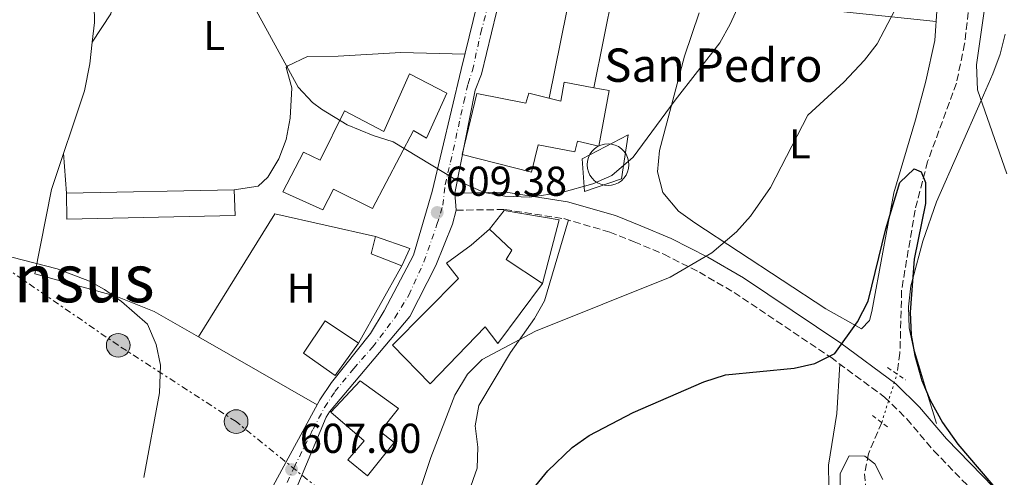
# Model space of a CAD drawing. Units: metres. Extents: x 620890 to 624342, y 4741060 to 4743434.
# Drawn here: x 623231 to 623467, y 4741643 to 4741753 of the extents above; entities that cross this region are included whole.
import ezdxf
from ezdxf.enums import TextEntityAlignment as Align

# ---------------------------------------------------------------- set-up
doc = ezdxf.new("R2010")
doc.units = ezdxf.units.M
doc.header["$MEASUREMENT"] = 0
for name, pattern in [('DGN Style 2', [1.7399219301090239, 1.043953158065414, -0.6959687720436097]), ('DGN Style 3', [2.435890702152634, 1.739921930109024, -0.6959687720436097]), ('DGN Style 4', [2.7856150101045474, 1.391937544087219, -0.6959687720436097, 0.001739921930109024, -0.6959687720436097]), ('DGN Style 5', [1.217945351076317, 0.5219765790327072, -0.6959687720436097]), ('DGN Style 7', [3.4798438602180486, 1.565929737098122, -0.6959687720436097, 0.5219765790327072, -0.6959687720436097])]:
    doc.linetypes.add(name, pattern=pattern)
for name, color, linetype, lineweight in [('Barranco lineal', 142, 'DGN Style 3', 13), ('Barranco lineal no visto', 142, 'DGN Style 5', 0), ('Camino', 7, 'DGN Style 3', 0), ('Cementerio puntual', 7, 'Continuous', 0), ('Construcción sin especificar', 1, 'Continuous', 0), ('Cota de punto acotado terreno', 7, 'Continuous', 0), ('Curva de nivel directora', 30, 'Continuous', 30), ('Curva de nivel intermedia', 30, 'Continuous', 0), ('Edificio', 1, 'Continuous', 13), ('Eje pista pavimentada', 7, 'DGN Style 4', 0), ('Etiqueta de uso rústico', 92, 'Continuous', 0), ('Iglesia-ermita', 1, 'Continuous', 13), ('Línea  de muro-pared o tapia', 1, 'Continuous', 13), ('Línea de cambio de uso (parcela vista)', 92, 'Continuous', 0), ('Línea de muro de contención', 1, 'Continuous', 13), ('Línea de pavimento', 1, 'Continuous', 0), ('Línea de pista pavimentada', 7, 'Continuous', 0), ('Línea eléctrica', 6, 'DGN Style 7', 0), ('Margen derecho', 7, 'Continuous', 0), ('pavimentado', 23, 'Continuous', 0), ('Pontón-alcantarilla (pasos de agua)', 1, 'DGN Style 2', 0), ('Poste tendido eléctrico', 7, 'Continuous', 0), ('Punto acotado terreno (símbolo)', 7, 'Continuous', 0), ('Texto de Iglesia-ermita', 51, 'Continuous', 0), ('Texto de Área (paraje) menor', 7, 'Continuous', 0), ('Transformador', 7, 'Continuous', 0)]:
    doc.layers.add(name, color=color, linetype=linetype, lineweight=lineweight)
doc.styles.add('Style-Arial', font='arial.ttf')

# ---------------------------------------------------------------- blocks, each defined once
blk = doc.blocks.new('5PATER')
at = {"layer": 'Punto acotado terreno (símbolo)', "linetype": 'Continuous', "lineweight": 0}
h = blk.add_hatch(color=51, dxfattribs=at)
edge = h.paths.add_edge_path()
edge.add_ellipse((0, 0), major_axis=(-0.1095731443231308, -0.1110710700762829), ratio=0.9994222409660317, start_angle=0, end_angle=360)
blk = doc.blocks.new('5PELE')
at = {"layer": 'Transformador', "linetype": 'Continuous', "lineweight": 0}
h = blk.add_hatch(color=9, dxfattribs=at)
edge = h.paths.add_edge_path()
edge.add_arc((-2.000000476837158e-05, 0), 0.2850000000000001, 0, 360)
at = {"layer": 'Transformador', "color": 252, "linetype": 'Continuous', "lineweight": 0}
blk.add_circle((-2.000000476837158e-05, 0), 0.2850000000000001, dxfattribs=at)

msp = doc.modelspace()

# ---------------------------------------------------------------- linework, layer by layer
at = {"layer": 'Barranco lineal', "color": 142, "linetype": 'DGN Style 3', "lineweight": 13}
for points in [[(623458.0599999996, 4741811.869999999, 606.5500000000029), (623458.3700000001, 4741810.810000001, 606.5399999999936), (623459.5700000003, 4741800.850000001, 606.4199999999983), (623459.5999999996, 4741786.720000001, 605.9600000000064), (623459.3899999997, 4741766.810000001, 604.4900000000052), (623458.8600000005, 4741756.859999999, 603.6300000000047), (623457.7300000006, 4741746.91, 602.8300000000017), (623455.7699999996, 4741737.460000001, 602.2400000000052), (623448.8600000005, 4741718.680000001, 601.3699999999953), (623445.8399999999, 4741707.02, 600.5099999999948), (623442.6299999999, 4741687.74, 598.4400000000023), (623442.2300000006, 4741672.730000001, 597.4700000000012), (623441.5499999998, 4741667.800000001, 597.1999999999971), (623441.5300000003, 4741667.730000001, 596.8800000000047)], [(623437.8499999996, 4741656.07, 596.8800000000047), (623434.6900000004, 4741648.560000001, 595.6300000000047), (623433.7199999997, 4741643.810000001, 595.3399999999965), (623434.1699999999, 4741638.82, 595.279999999999)]]:
    msp.add_polyline3d(points, dxfattribs=at)
at = {"layer": 'Barranco lineal no visto', "color": 142, "linetype": 'DGN Style 5', "lineweight": 0, "elevation": 596.8800000000047, "flags": 128}
msp.add_lwpolyline([(623437.8499999996, 4741656.07), (623441.5300000003, 4741667.730000001)], dxfattribs=at)
at = {"layer": 'Camino', "color": 7, "linetype": 'DGN Style 3', "lineweight": 0}
msp.add_polyline3d([(623335.7899999993, 4741706.99, 610.0399999999935), (623347.4300000002, 4741707.180000001, 610.0599999999978), (623361.629999998, 4741704.980000001, 609.6900000000026), (623372.6299999995, 4741701.779999999, 608.3800000000048), (623378.4999999992, 4741699.45, 606.279999999999), (623385.5699999991, 4741696.460000002, 604.9400000000023), (623394.1299999976, 4741692.130000001, 603.4600000000065), (623402.4699999993, 4741687.26, 602.2400000000054), (623425.6299999979, 4741671.720000001, 600.4900000000054), (623438.5300000017, 4741662.180000002, 598.9700000000012), (623443.8799999983, 4741656.939999999, 598.9400000000023), (623450.2999999998, 4741649.350000001, 599.7200000000013), (623461.8099999988, 4741637.540000001, 599.9100000000036)], dxfattribs=at)
at = {"layer": 'Cementerio puntual', "color": 7, "linetype": 'Continuous', "lineweight": 0, "flags": 128}
msp.add_lwpolyline([(623372.2199999989, 4741722.92), (623373.0882408872, 4741722.844038764), (623373.9301007155, 4741722.618463103), (623374.7199999989, 4741722.250127017), (623375.4339380474, 4741721.750222214), (623376.0502222144, 4741721.133938047), (623376.5501270178, 4741720.42), (623376.9184631029, 4741719.630100716), (623377.1440387638, 4741718.788240887), (623377.2199999989, 4741717.92), (623377.1440387638, 4741717.051759112), (623376.9184631029, 4741716.209899282), (623376.5501270178, 4741715.42), (623376.0502222144, 4741714.706061951), (623375.4339380474, 4741714.089777783), (623374.7199999989, 4741713.58987298), (623373.9301007155, 4741713.221536895), (623373.0882408872, 4741712.995961235), (623372.2199999989, 4741712.92), (623371.3517591105, 4741712.995961235), (623370.5098992822, 4741713.221536895), (623369.7199999989, 4741713.58987298), (623369.0060619503, 4741714.089777783), (623368.3897777832, 4741714.706061951), (623367.8898729798, 4741715.42), (623367.5215368948, 4741716.209899282), (623367.2959612338, 4741717.051759112), (623367.2199999989, 4741717.92), (623367.2959612338, 4741718.788240887), (623367.5215368948, 4741719.630100716), (623367.8898729798, 4741720.42), (623368.3897777832, 4741721.133938047), (623369.0060619503, 4741721.750222214), (623369.7199999989, 4741722.250127017), (623370.5098992822, 4741722.618463103), (623371.3517591105, 4741722.844038764), (623372.2199999989, 4741722.92)], close=True, dxfattribs=at)
msp.add_lwpolyline([(623372.2199999985, 4741722.92), (623373.0882408863, 4741722.844038764), (623373.9301007164, 4741722.618463104), (623374.7199999996, 4741722.250127017), (623375.433938048, 4741721.750222215), (623376.0502222151, 4741721.133938046), (623376.5501270166, 4741720.42), (623376.9184631029, 4741719.630100718), (623377.1440387637, 4741718.788240886), (623377.2199999986, 4741717.92), (623377.1440387637, 4741717.051759112), (623376.9184631029, 4741716.209899283), (623376.5501270166, 4741715.42), (623376.0502222151, 4741714.706061952), (623375.433938048, 4741714.089777785), (623374.7199999996, 4741713.58987298), (623373.9301007164, 4741713.221536894), (623373.0882408863, 4741712.995961233), (623372.2199999985, 4741712.92), (623371.3517591106, 4741712.995961233), (623370.5098992828, 4741713.221536894), (623369.7199999995, 4741713.58987298), (623369.0060619512, 4741714.089777785), (623368.389777784, 4741714.706061952), (623367.8898729802, 4741715.42), (623367.521536894, 4741716.209899283), (623367.2959612333, 4741717.051759112), (623367.2199999985, 4741717.92), (623367.2959612333, 4741718.788240886), (623367.521536894, 4741719.630100718), (623367.8898729802, 4741720.42), (623368.389777784, 4741721.133938046), (623369.0060619512, 4741721.750222215), (623369.7199999995, 4741722.250127017), (623370.5098992828, 4741722.618463104), (623371.3517591106, 4741722.844038764), (623372.2199999985, 4741722.92)], dxfattribs=at)
at = {"layer": 'Construcción sin especificar', "color": 1, "linetype": 'Continuous', "lineweight": 0}
msp.add_polyline3d([(623375.4199999999, 4741714.5, 614.0800000000017), (623366.5999999996, 4741711.470000001, 613.7700000000041), (623366.04, 4741719.300000001, 614.7100000000064), (623377.0199999996, 4741725.08, 614.3899999999994)], close=True, dxfattribs=at)
at = {"layer": 'Construcción sin especificar', "color": 1, "linetype": 'Continuous', "lineweight": 13}
msp.add_polyline3d([(623366.5999999996, 4741711.470000001, 613.7700000000041), (623366.04, 4741719.300000001, 614.7100000000064), (623377.0199999996, 4741725.08, 614.3899999999994), (623375.4199999999, 4741714.5, 614.0800000000017), (623366.5999999996, 4741711.470000001, 613.7700000000041)], dxfattribs=at)
at = {"layer": 'Curva de nivel directora', "color": 30, "linetype": 'Continuous', "lineweight": 30, "elevation": 600.0000000000001, "flags": 128}
msp.add_lwpolyline([(623350.1799999995, 4741635.24), (623357.7900000003, 4741644.470000002), (623363.6399999997, 4741650.08), (623367.73, 4741652.960000001), (623378.24, 4741658.460000002), (623395.1800000003, 4741665.830000001), (623400.4299999987, 4741667.550000003), (623416.8399999992, 4741669.11), (623421.8199999991, 4741670.279999999), (623426.6499999994, 4741672.630000001), (623432.0400000006, 4741680.220000002), (623434.6, 4741685.180000002), (623438.849999999, 4741702.570000002), (623442.1799999995, 4741713.680000001), (623445.5999999993, 4741716.940000001), (623447.3299999994, 4741716.210000002), (623448.3199999996, 4741713.65), (623448.3799999999, 4741708.630000001), (623445.6100000005, 4741695.26), (623444.6600000005, 4741682.539999999), (623444.9499999988, 4741677.050000002), (623445.8099999994, 4741672.130000002), (623447.5100000004, 4741666.2), (623449.4999999997, 4741661.420000001), (623452.4700000002, 4741656.050000003), (623456.089999999, 4741650.86), (623466.3499999985, 4741638.929999999)], dxfattribs=at)
at = {"layer": 'Curva de nivel intermedia', "color": 30, "linetype": 'Continuous', "lineweight": 0, "flags": 128}
for points, elevation in [([(623324.4000000011, 4741631.710000001), (623329.7499999999, 4741647.659999999), (623335.4500000018, 4741662.609999998), (623338.5099999995, 4741667.680000001), (623342.0800000014, 4741671.210000001), (623354.870000001, 4741677.98), (623387.1000000001, 4741690.98), (623397.1200000005, 4741696.8), (623403.0400000014, 4741701.82), (623406.3899999997, 4741705.539999999), (623411.1600000019, 4741712.49), (623420.1000000003, 4741729.810000001), (623428.7500000005, 4741737.75), (623433.7000000014, 4741742.980000001), (623436.7400000013, 4741746.949999998), (623446.0700000009, 4741764.680000001)], 605.0000000000001), ([(623286.4800000011, 4741757.349999999), (623297.9600000011, 4741736.539999999), (623301.3499999996, 4741732.88), (623303.5300000012, 4741731.219999999), (623309.6399999999, 4741727.52), (623315.9100000019, 4741724.920000001), (623320.6799999995, 4741723.439999999), (623335.8699999999, 4741714.220000001), (623342.5500000007, 4741711.259999999), (623347.4700000003, 4741710.350000001), (623353.4200000004, 4741710.099999999), (623361.1500000019, 4741711.259999999), (623368.6100000007, 4741713.34), (623373.1700000005, 4741715.359999998), (623378.2900000013, 4741719.719999999), (623388.3200000006, 4741733.439999999), (623399.0100000014, 4741747.16), (623401.5300000005, 4741751.640000001), (623405.7400000015, 4741760.960000001)], 609.9999999999999), ([(623462.6500000014, 4741756.390000001), (623460.5599999994, 4741741.859999998), (623460.7900000019, 4741735.890000001), (623467.8300000004, 4741715.74)], 605.0000000000001), ([(623103.8600000002, 4741701.580000001), (623108.6300000001, 4741693.61), (623111.280000001, 4741690.439999999), (623115.1800000013, 4741687.32), (623120.9999999995, 4741684.679999998), (623129.4700000009, 4741683.149999999), (623142.8399999995, 4741681.890000001), (623152.9000000001, 4741682.239999999), (623166.5800000017, 4741684.630000002), (623182.7599999999, 4741688.34), (623203.2099999995, 4741694.199999998), (623217.7100000014, 4741696.65), (623222.7100000015, 4741696.750000001), (623229.2200000003, 4741695.729999999), (623240.1600000015, 4741692.929999999), (623247.8500000006, 4741689.96), (623251.4500000015, 4741687.990000002), (623255.5300000006, 4741685.109999999), (623261.7900000014, 4741679.649999999), (623263.8600000012, 4741674.759999999), (623264.8700000015, 4741669.84), (623264.6900000004, 4741663.199999998), (623260.9100000008, 4741642.919999998)], 605.0000000000001), ([(623428.0500000009, 4741628.100000001), (623427.9200000013, 4741643.88), (623430.0900000016, 4741648.089999998), (623433.7999999998, 4741647.99), (623436.2100000015, 4741646.199999999), (623438.1300000015, 4741642.399999999)], 595.0000000000001)]:
    msp.add_lwpolyline(points, dxfattribs=dict(at, elevation=elevation))
at = {"layer": 'Edificio', "color": 1, "linetype": 'Continuous', "lineweight": 13}
for points in [[(623333.5499999998, 4741735.060000001, 615.9600000000064), (623328.7300000006, 4741724.32, 615.6499999999943), (623325.5700000003, 4741726.119999999, 614.7100000000064), (623315.7699999996, 4741707.42, 612.8300000000017), (623306.3899999997, 4741712.02, 614.3899999999994), (623303.8099999996, 4741707.09, 614.3899999999994), (623294.25, 4741711.4, 614.3899999999994), (623299.2199999997, 4741720.949999999, 614.7100000000064), (623303.2199999997, 4741719.050000001, 618.1499999999943), (623309.0300000003, 4741730.859999999, 617.8399999999965), (623318.4699999997, 4741725.859999999, 618.1499999999943), (623324.6299999999, 4741739.680000001, 615.3300000000017)], [(623282.8499999996, 4741705.77, 610.6399999999994), (623242.4600000001, 4741704.82, 611.2599999999948), (623242.3499999996, 4741711.08, 609.3800000000047), (623282.5499999998, 4741711.92, 610.0099999999948)], [(623324.6699999999, 4741697.789999999, 611.8899999999994), (623322.8099999996, 4741693.680000001, 611.5800000000017), (623315.4100000003, 4741696.539999999, 611.8899999999994), (623316.4699999997, 4741700.67, 612.1999999999971)], [(623356.5099999999, 4741689.460000001, 612.5099999999948), (623345.7999999998, 4741675.01, 611.8899999999994), (623342.79, 4741679.02, 615.3300000000017), (623329.54, 4741665.380000001, 615.3300000000017), (623320.54, 4741674.66, 615.6499999999943), (623336.3700000001, 4741690.619999999, 615.6499999999943), (623333.5199999996, 4741694.300000001, 615.0200000000041), (623339.4199999999, 4741698.65, 615.0200000000041), (623343.7999999998, 4741702.449999999, 612.5099999999948), (623349.1900000004, 4741697.42, 612.8300000000017), (623347.8300000001, 4741695.199999999, 613.1399999999994)], [(623312.4100000003, 4741675.119999999, 614.0800000000017), (623306.7999999998, 4741667.380000001, 613.7700000000041), (623299.1600000003, 4741672.699999999, 614.0800000000017), (623304.3899999997, 4741680.460000001, 614.0800000000017)], [(623320.9299999997, 4741651.32, 610.0099999999948), (623314.5199999996, 4741643.300000001, 609.070000000007), (623309.8300000001, 4741647.16, 609.3800000000047), (623313.7199999997, 4741651.66, 612.1999999999971), (623305.7599999999, 4741658.539999999, 612.1999999999971), (623312.8200000003, 4741666.100000001, 611.5800000000017), (623322, 4741659.41, 611.5800000000017), (623317.6200000001, 4741653.949999999, 610.0099999999948)]]:
    msp.add_polyline3d(points, close=True, dxfattribs=at)
at = {"layer": 'Edificio', "color": 51, "linetype": 'Continuous', "lineweight": 13}
for points in [[(623328.7300000006, 4741724.32, 615.6499999999943), (623325.5700000003, 4741726.119999999, 614.7100000000064), (623315.7699999996, 4741707.42, 612.8300000000017), (623306.3899999997, 4741712.02, 614.3899999999994), (623303.8099999996, 4741707.09, 614.3899999999994), (623294.25, 4741711.4, 614.3899999999994), (623299.2199999997, 4741720.949999999, 614.7100000000064), (623303.2199999997, 4741719.050000001, 618.1499999999943), (623309.0300000003, 4741730.859999999, 617.8399999999965), (623318.4699999997, 4741725.859999999, 618.1499999999943), (623324.6299999999, 4741739.680000001, 615.3300000000017), (623333.5499999998, 4741735.060000001, 615.9600000000064), (623328.7300000006, 4741724.32, 615.6499999999943)], [(623242.4600000001, 4741704.82, 611.2599999999948), (623242.3499999996, 4741711.08, 609.3800000000047), (623282.5499999998, 4741711.92, 610.0099999999948), (623282.8499999996, 4741705.77, 610.6399999999994), (623242.4600000001, 4741704.82, 611.2599999999948)], [(623322.8099999996, 4741693.680000001, 611.5800000000017), (623315.4100000003, 4741696.539999999, 611.8899999999994), (623316.4699999997, 4741700.67, 612.1999999999971), (623324.6699999999, 4741697.789999999, 611.8899999999994), (623322.8099999996, 4741693.680000001, 611.5800000000017)], [(623356.5099999999, 4741689.460000001, 612.5099999999948), (623345.7999999998, 4741675.01, 611.8899999999994), (623342.79, 4741679.02, 615.3300000000017), (623329.54, 4741665.380000001, 615.3300000000017), (623320.54, 4741674.66, 615.6499999999943), (623336.3700000001, 4741690.619999999, 615.6499999999943), (623333.5199999996, 4741694.300000001, 615.0200000000041), (623339.4199999999, 4741698.65, 615.0200000000041), (623343.7999999998, 4741702.449999999, 612.5099999999948)], [(623343.7999999998, 4741702.449999999, 612.5099999999948), (623349.1900000004, 4741697.42, 612.8300000000017), (623347.8300000001, 4741695.199999999, 613.1399999999994), (623356.5099999999, 4741689.460000001, 612.5099999999948)], [(623312.4100000003, 4741675.119999999, 614.0800000000017), (623306.7999999998, 4741667.380000001, 613.7700000000041), (623299.1600000003, 4741672.699999999, 614.0800000000017), (623304.3899999997, 4741680.460000001, 614.0800000000017), (623312.4100000003, 4741675.119999999, 614.0800000000017)], [(623314.5199999996, 4741643.300000001, 609.070000000007), (623309.8300000001, 4741647.16, 609.3800000000047), (623313.7199999997, 4741651.66, 612.1999999999971), (623305.7599999999, 4741658.539999999, 612.1999999999971), (623312.8200000003, 4741666.100000001, 611.5800000000017), (623322, 4741659.41, 611.5800000000017), (623317.6200000001, 4741653.949999999, 610.0099999999948), (623320.9299999997, 4741651.32, 610.0099999999948), (623314.5199999996, 4741643.300000001, 609.070000000007)]]:
    msp.add_polyline3d(points, dxfattribs=at)
at = {"layer": 'Eje pista pavimentada', "color": 7, "linetype": 'DGN Style 4', "lineweight": 0}
msp.add_polyline3d([(623291.64, 4741633.87, 606.1199999999955), (623296.9400000018, 4741645.300000001, 606.9100000000036), (623301.4799999993, 4741654.49, 606.6900000000023), (623304.2600000021, 4741659.720000001, 607.0399999999936), (623306.7399999986, 4741663.490000002, 607.1300000000047), (623311.2299999992, 4741669.01, 607.2400000000054), (623315.7699999989, 4741674.170000001, 607.4400000000024), (623321.1000000021, 4741681.2, 607.6799999999931), (623324.4600000014, 4741686.620000001, 607.8600000000007), (623328.0699999991, 4741694.62, 608.1399999999995), (623331.1999999983, 4741703.579999999, 608.9199999999986), (623332.6499999989, 4741708.220000002, 609.5899999999966), (623333.1700000019, 4741713.130000002, 609.3899999999994), (623334.4599999995, 4741718.550000003, 610), (623337.649999999, 4741732.960000004, 609.8099999999977), (623338.6799999994, 4741737.350000001, 610.0599999999978), (623339.7099999998, 4741740.550000001, 611.9900000000054), (623341.7300000006, 4741749.560000001, 612.8000000000029), (623343.789999999, 4741757.460000004, 613.5599999999978)], dxfattribs=at)
at = {"layer": 'Iglesia-ermita', "color": 1, "linetype": 'Continuous', "lineweight": 13}
msp.add_polyline3d([(623372.4699999997, 4741735.710000001, 616.8999999999943), (623370, 4741722.359999999, 622.5399999999936), (623364.9299999997, 4741723.600000001, 619.0899999999965), (623364.2800000003, 4741720.980000001, 619.0899999999965), (623355.4699999997, 4741722.710000001, 620.029999999999), (623353.8700000001, 4741716.109999999, 617.2100000000064), (623337.2699999996, 4741720.350000001, 617.5200000000041), (623340.7400000002, 4741735.029999999, 618.1499999999943), (623352.5, 4741732.689999999, 624.1000000000058), (623353.2300000006, 4741735.08, 623.1600000000036), (623360.8899999997, 4741733.189999999, 630.3600000000006), (623361.6699999999, 4741737.710000001, 630.3600000000006), (623368.8300000001, 4741736.380000001, 616.8999999999943)], close=True, dxfattribs=at)
msp.add_polyline3d([(623368.8300000001, 4741736.380000001, 616.8999999999943), (623372.4699999997, 4741735.710000001, 616.8999999999943), (623370, 4741722.359999999, 622.5399999999936), (623364.9299999997, 4741723.600000001, 619.0899999999965), (623364.2800000003, 4741720.980000001, 619.0899999999965), (623355.4699999997, 4741722.710000001, 620.029999999999), (623353.8700000001, 4741716.109999999, 617.2100000000064), (623337.2699999996, 4741720.350000001, 617.5200000000041), (623340.7400000002, 4741735.029999999, 618.1499999999943), (623352.5, 4741732.689999999, 624.1000000000058), (623353.2300000006, 4741735.08, 623.1600000000036), (623360.8899999997, 4741733.189999999, 630.3600000000006), (623361.6699999999, 4741737.710000001, 630.3600000000006), (623368.8300000001, 4741736.380000001, 616.8999999999943)], dxfattribs=at)
at = {"layer": 'Línea  de muro-pared o tapia', "color": 1, "linetype": 'Continuous', "lineweight": 13, "extrusion": (0.02341470978101889, 0.1166689750806705, 0.9928948089397469), "elevation": 568427.3228063305, "flags": 128}
msp.add_lwpolyline([(321849.3147928074, -4737740.066023848), (321849.3147928076, -4737716.367623059)], dxfattribs=at)
at = {"layer": 'Línea  de muro-pared o tapia', "color": 1, "linetype": 'Continuous', "lineweight": 13, "extrusion": (-0.0502805022254084, -0.08973135782627746, 0.9946960111102353), "elevation": -456211.2600515565, "flags": 128}
msp.add_lwpolyline([(-1774120.347766057, 4417754.965170991), (-1774120.347766057, 4417733.576538495)], dxfattribs=at)
at = {"layer": 'Línea de cambio de uso (parcela vista)', "color": 92, "linetype": 'Continuous', "lineweight": 0, "extrusion": (-0.02249130990451858, -0.8210065736488179, 0.5704755446153738), "elevation": -3906687.644123849, "flags": 128}
msp.add_lwpolyline([(493310.8222012271, 2714285.114513293), (493335.0867863678, 2714279.00236081), (493366.4556945687, 2714274.704373108)], dxfattribs=at)
at = {"layer": 'Línea de cambio de uso (parcela vista)', "color": 92, "linetype": 'Continuous', "lineweight": 0, "extrusion": (0.002322247693658122, -0.03220856586483786, 0.9994784717294215), "elevation": -150669.9969387509, "flags": 128}
msp.add_lwpolyline([(962622.3736806355, 4682190.948566413), (962622.3736806354, 4682200.54841537)], dxfattribs=at)
at = {"layer": 'Línea de cambio de uso (parcela vista)', "color": 92, "linetype": 'Continuous', "lineweight": 0, "extrusion": (-0.0126286963881904, -0.05577866630664144, 0.9983632887945086), "elevation": -271750.1294299888, "flags": 128}
msp.add_lwpolyline([(-439161.059140034, 4754498.671426161), (-439149.6959423946, 4754531.544067396), (-439124.9244567706, 4754531.544067397)], dxfattribs=at)
at = {"layer": 'Línea de cambio de uso (parcela vista)', "color": 92, "linetype": 'Continuous', "lineweight": 0, "extrusion": (-0.02176583698507225, 0.01245231216538435, 0.9996855446899666), "elevation": 46084.97327495183, "flags": 128}
msp.add_lwpolyline([(-4425236.756348179, -1813042.749306819), (-4425236.75634818, -1813009.893345175)], dxfattribs=at)
at = {"layer": 'Línea de cambio de uso (parcela vista)', "color": 92, "linetype": 'Continuous', "lineweight": 0}
for points in [[(623238.4600000001, 4741797.710000001, 614.2700000000041), (623242.8600000005, 4741788.949999999, 612.3899999999994), (623244.8200000003, 4741784.42, 611.6000000000058), (623246.3399999999, 4741779.66, 611.0399999999936), (623247.4699999997, 4741774.74, 610.6499999999943), (623248.8200000003, 4741764.74, 610.0599999999977), (623249.0800000001, 4741752.07, 609.1600000000036), (623248.5601000005, 4741747.310000001, 608.8261000000057)], [(623248.5601000005, 4741747.310000001, 608.820000000007), (623252.9900000002, 4741754.119999999, 610.070000000007), (623254.1200000001, 4741758.800000001, 610.6199999999953), (623253.3099999996, 4741766.74, 611.0099999999948), (623251.7100000001, 4741771.710000001, 611.1600000000036), (623252.0300000003, 4741776.310000001, 611.320000000007), (623256.2599999999, 4741779.850000001, 611.5800000000017), (623261.2300000006, 4741780.960000001, 611.8399999999965), (623275.8700000001, 4741778.33, 612.3399999999965)], [(623451.1699999999, 4741755.850000001, 604.0599999999977), (623450.5599999996, 4741747.689999999, 603.1199999999953), (623448.4299999997, 4741737.99, 602.0099999999948), (623445.9199999999, 4741728.689999999, 601.2200000000012), (623440.7800000003, 4741711.17, 600.929999999993), (623435.4900000002, 4741682.710000001, 600.6900000000023), (623434.9000000004, 4741680.550000001, 600.6199999999953), (623433.0099999999, 4741678.539999999, 600.3000000000029), (623424.4900000002, 4741683.359999999, 601.4400000000023), (623393.0599999996, 4741703.980000001, 607.5), (623389.0999999996, 4741706.810000001, 608.9199999999983), (623385.3499999996, 4741711.289999999, 610.320000000007), (623384.0999999996, 4741716.180000001, 610.4900000000052), (623384.54, 4741721.300000001, 610.5899999999965), (623390.5499999998, 4741743.930000001, 610.8999999999943), (623394.1100000005, 4741754.359999999, 611.7100000000064)], [(623451, 4741655.810000001, 599.3800000000047), (623448.7000000002, 4741663.34, 600), (623445.5300000003, 4741673.720000001, 600), (623445.4699999997, 4741673.930000001, 600), (623444.4500000002, 4741678.83, 600), (623444.2599999999, 4741683.850000001, 600), (623444.8499999996, 4741688.84, 600), (623445.2400000002, 4741690.32, 600), (623447.6799999997, 4741699.560000001, 600.3600000000006), (623450.9699999997, 4741709, 601.3300000000017), (623461.6900000004, 4741733.310000001, 605), (623464.5099999999, 4741739.710000001, 605.8899999999994), (623466.2599999999, 4741744.460000001, 606.5599999999977), (623467.4600000001, 4741749.27, 607.2200000000012)], [(623248.5601000005, 4741747.310000001, 608.8261000000057), (623247.9900000002, 4741742.09, 608.4600000000064), (623246.6600000003, 4741735.66, 608.0099999999948), (623238.7599999999, 4741711.960000001, 606.3099999999977), (623234.7699999996, 4741691.77, 606.1300000000047), (623254.1600000003, 4741686.430000001, 606.0099999999948), (623263.3899999997, 4741682.699999999, 606.1000000000058), (623273.9802999999, 4741676.640500001, 606.406099999993)], [(623282.5499999998, 4741711.92, 607.9600000000064), (623288.29, 4741712.76, 608.5899999999965), (623290.6699999999, 4741714.970000001, 608.8999999999943), (623293.2699999996, 4741719.32, 609.1000000000058), (623295.0599999996, 4741723.949999999, 609.2100000000064), (623295.9900000002, 4741729.050000001, 609.4199999999983), (623296.4000000004, 4741736.350000001, 609.8399999999965), (623295.0800000001, 4741741.24, 610.7200000000012), (623295.4100000003, 4741741.640000001, 610.779999999999), (623300.1500000004, 4741743.91, 611.25), (623307.5300000003, 4741743.930000001, 611.7200000000012), (623322.5099999999, 4741744.82, 612.2599999999948), (623337.9100000003, 4741744.460000001, 612.3500000000058)], [(623336.4000000004, 4741632.460000001, 602.429999999993), (623340.8600000005, 4741645.17, 602.75), (623341.0199999996, 4741650.180000001, 603.029999999999), (623340.3700000001, 4741655.32, 603.3600000000006), (623341.2800000003, 4741660.140000001, 603.679999999993), (623348.8399999999, 4741672.890000001, 604.3099999999977), (623354.5700000003, 4741681, 606.0899999999965), (623356.9699999997, 4741685.26, 607.1100000000006), (623362.7199999997, 4741704.66, 609.5599999999977)], [(623427.8099999996, 4741670.109999999, 600.2299999999959), (623427.0800000001, 4741658.24, 598.6699999999983), (623425.0800000001, 4741645.850000001, 597.4199999999983), (623425.1799999997, 4741640.880000001, 597.25)]]:
    msp.add_polyline3d(points, dxfattribs=at)
at = {"layer": 'Línea de muro de contención', "color": 1, "linetype": 'Continuous', "lineweight": 13}
msp.add_polyline3d([(623356.5099999999, 4741689.460000001, 609.6999999999971), (623360.5, 4741704.710000001, 610.320000000007), (623347.2800000003, 4741706.91, 610.9499999999971), (623343.7999999998, 4741702.449999999, 610.320000000007)], dxfattribs=at)
at = {"layer": 'Línea de pavimento', "color": 1, "linetype": 'Continuous', "lineweight": 0, "extrusion": (0.02412776043321469, -0.03868159504977337, 0.9989602521526485), "elevation": -167763.5231530748, "flags": 128}
msp.add_lwpolyline([(3038434.557796001, 3689532.269708176), (3038427.416656153, 3689539.288847842), (3038408.004307729, 3689518.670125071)], dxfattribs=at)
at = {"layer": 'Línea de pista pavimentada', "color": 7, "linetype": 'Continuous', "lineweight": 0, "extrusion": (0.0008418021565659104, -0.01201745145721006, 0.9999274334818518), "elevation": -55848.51243283064, "flags": 128}
msp.add_lwpolyline([(623335.0555404943, 4741378.218456311), (623334.7654985033, 4741382.358755293)], dxfattribs=at)
at = {"layer": 'Línea de pista pavimentada', "color": 7, "linetype": 'Continuous', "lineweight": 0}
for points in [[(623335.4999999988, 4741711.130000002, 610.0899999999965), (623340.3700000015, 4741735.800000002, 608.6199999999953), (623341.8700000013, 4741739.61, 611.929999999993), (623345.5199999991, 4741754.53, 613.2700000000041), (623347.1799999998, 4741759.250000001, 613.7200000000013), (623354.9200000003, 4741790.840000001, 616.7899999999936), (623356.3399999996, 4741797.900000001, 616.8099999999977), (623360.4699999979, 4741826.810000001, 619.1399999999994), (623361.3700000009, 4741834.180000001, 619.1499999999943), (623362.8999999977, 4741847.320000002, 620.4400000000024), (623364.1200000002, 4741886.28, 623.029999999999), (623362.0300000003, 4741909.560000002, 625.3600000000007), (623358.3400000001, 4741940.41, 627.2100000000064), (623357.8399999995, 4741944.260000001, 627.779999999999), (623356.5899999999, 4741953.650000001, 628.6499999999943), (623356.3799999976, 4741958.270000001, 629.1799999999931), (623357.579999998, 4741983.990000002, 632.4900000000054), (623357.8299999982, 4741986.990000002, 632.7799999999991)], [(623341.8199999998, 4741760.439999999, 613.8500000000058), (623337.010000002, 4741740.779999999, 611.9700000000013), (623330.0300000014, 4741711.480000001, 608.6600000000036), (623325.5599999989, 4741696.230000002, 608.1600000000036), (623318.5499999993, 4741682.87, 607.6999999999972), (623315.2500000002, 4741677.420000001, 607.5599999999978), (623305.9200000007, 4741665.65, 607.3800000000048), (623303.14, 4741661.52, 607.279999999999), (623290.4299999987, 4741638.140000002, 606.3899999999995), (623284.1200000008, 4741624.540000001, 605.7100000000064), (623279.0100000012, 4741612.480000002, 604.7599999999949), (623275.6000000003, 4741603.109999999, 604.1399999999994), (623270.1700000011, 4741586.430000001, 603.1999999999972)], [(623273.6000000021, 4741584.800000002, 603.5200000000041), (623280.7999999993, 4741602.2, 604.1399999999994), (623289.5599999991, 4741622.130000001, 605.7100000000064), (623292.3199999996, 4741627.940000001, 605.7100000000064), (623304.6199999996, 4741657.34, 606.570000000007), (623305.4200000021, 4741658.640000001, 606.8500000000058), (623324.7199999985, 4741681.540000002, 607.6999999999972), (623330.969999998, 4741693.740000002, 608.1600000000036), (623334.9099999988, 4741703.640000002, 608.6600000000036), (623335.7899999993, 4741706.99, 610.0399999999935)]]:
    msp.add_polyline3d(points, dxfattribs=at)
at = {"layer": 'Línea eléctrica', "color": 6, "linetype": 'DGN Style 7', "lineweight": 0}
msp.add_polyline3d([(623520.1900000023, 4741105.730000001, 582.4700000000012), (623458.1900000006, 4741268.939999999, 575.3600000000006), (623390.0599999977, 4741441.470000001, 587.1499999999943), (623326.7399999973, 4741614.220000001, 602.6000000000058), (623302.8900000001, 4741640.180000001, 605.9199999999983), (623283.0300000006, 4741656.3, 606.2100000000064), (623254.7800000003, 4741674.600000001, 604.7700000000041), (623219.719999999, 4741698.759999999, 605.1900000000023), (623183.3599999994, 4741725.190000001, 608.25), (623149.8099999994, 4741748.840000001, 610.0800000000017), (623118.2899999988, 4741767.730000001, 609), (623085.2199999993, 4741791.609999998, 604.4900000000052), (623055.5799999986, 4741813.909999999, 605.320000000007), (623008.3400000002, 4741847.2, 610), (622953.5300000013, 4741881.53, 612.5099999999948), (622929.0000000002, 4741900.520000001, 616.3300000000017), (622893.280000002, 4741926.090000001, 618.9499999999971), (622863.1999999988, 4741947.359999998, 621.2100000000064), (622830.9299999995, 4741972.890000001, 623.5), (622798.4099999998, 4741992.16, 624.6100000000006), (622767.2499999992, 4742015.100000001, 625.9700000000012), (622722.0699999994, 4742043.369999998, 629.75), (622695.7700000004, 4742063.179999999, 633.5200000000041), (622668.100000001, 4742083.74, 635.8800000000047)], dxfattribs=at)
at = {"layer": 'Margen derecho', "color": 7, "linetype": 'Continuous', "lineweight": 0}
msp.add_polyline3d([(623335.4999999988, 4741711.130000002, 610.0899999999965), (623347.7099999995, 4741711.34, 610.1999999999972), (623362.5399999977, 4741709.040000002, 609.8500000000059), (623374.0100000009, 4741705.7, 608.5599999999978), (623380.1199999996, 4741703.270000001, 606.4600000000064), (623387.3399999993, 4741700.210000001, 605.1300000000047), (623396.129999998, 4741695.760000001, 603.6499999999943), (623404.690000001, 4741690.77, 602.4400000000023), (623428.0300000008, 4741675.100000001, 600.6900000000023), (623441.2299999995, 4741665.33, 599.179999999993), (623446.9200000003, 4741659.77, 599.1399999999995), (623453.370000001, 4741652.140000001, 599.9199999999983), (623464.7100000001, 4741640.5, 600.1100000000006)], dxfattribs=at)
at = {"layer": 'pavimentado', "color": 23, "linetype": 'Continuous', "lineweight": 0}
for points in [[(623290.4299999991, 4741638.140000002, 606.3899999999994), (623303.1400000005, 4741661.519999999, 607.279999999999), (623305.9200000011, 4741665.649999999, 607.3800000000047), (623315.2500000007, 4741677.42, 607.5599999999977), (623318.5499999998, 4741682.869999999, 607.6999999999971), (623325.5599999994, 4741696.230000001, 608.1600000000036), (623330.0300000019, 4741711.48, 608.6600000000036), (623337.0100000025, 4741740.779999998, 611.9700000000012), (623341.8200000003, 4741760.439999999, 613.8500000000058), (623342.7600000014, 4741764.300000002, 613.8500000000058), (623349.5599999985, 4741792.050000002, 616.6000000000058), (623350.9200000019, 4741798.84, 616.6000000000058), (623355.0199999991, 4741827.540000002, 618.9100000000036), (623355.920000002, 4741834.84, 618.9100000000036), (623357.4200000019, 4741847.740000002, 620.1900000000023), (623358.6200000022, 4741886.140000002, 622.7299999999959)], [(623364.1200000007, 4741886.279999999, 623.029999999999), (623362.899999998, 4741847.32, 620.4400000000023), (623361.3700000015, 4741834.180000001, 619.1499999999943), (623360.4699999985, 4741826.810000001, 619.1399999999994), (623356.3400000001, 4741797.9, 616.8099999999977), (623354.9200000007, 4741790.84, 616.7899999999936), (623347.1800000003, 4741759.25, 613.7200000000012), (623345.5199999996, 4741754.529999999, 613.2700000000041), (623341.8700000017, 4741739.609999999, 611.929999999993), (623340.3700000019, 4741735.800000001, 608.6199999999953), (623335.4999999992, 4741711.130000001, 610.0899999999965), (623335.7899999998, 4741706.989999999, 610.0399999999936), (623334.9099999992, 4741703.640000001, 608.6600000000036), (623330.9699999986, 4741693.740000002, 608.1600000000036), (623324.7199999989, 4741681.540000002, 607.6999999999971), (623305.4200000026, 4741658.640000001, 606.8500000000058), (623304.6200000002, 4741657.34, 606.570000000007), (623292.32, 4741627.939999999, 605.7100000000064)]]:
    msp.add_polyline3d(points, dxfattribs=at)
at = {"layer": 'Pontón-alcantarilla (pasos de agua)', "color": 1, "linetype": 'DGN Style 2', "lineweight": 0, "extrusion": (0.05008175552600288, -0.03419375030258483, 0.9981596090824746), "elevation": -130314.6542693179, "flags": 128}
msp.add_lwpolyline([(4267518.657842481, 2154856.594777131), (4267518.657842481, 2154851.317865156)], dxfattribs=at)
at = {"layer": 'Pontón-alcantarilla (pasos de agua)', "color": 1, "linetype": 'DGN Style 2', "lineweight": 0, "elevation": 597.0899999999965, "flags": 128}
msp.add_lwpolyline([(623435.6200000001, 4741657.77), (623439.3399999999, 4741654.939999999)], dxfattribs=at)

# ---------------------------------------------------------------- block references
at = {"layer": 'Poste tendido eléctrico', "color": 7, "linetype": 'Continuous', "lineweight": 0, "xscale": 10, "yscale": 10, "zscale": 10}
for p in [(623254.7800000003, 4741674.600000001, 604.7700000000041), (623283.0300000006, 4741656.3, 606.2100000000064)]:
    msp.add_blockref('5PELE', p, dxfattribs=at)
at = {"layer": 'Punto acotado terreno (símbolo)', "color": 7, "linetype": 'Continuous', "lineweight": 0, "xscale": 10, "yscale": 10, "zscale": 10}
for p in [(623331.2699999998, 4741706.460000004, 609.3800000000047), (623296.3399999985, 4741644.800000001, 607)]:
    msp.add_blockref('5PATER', p, dxfattribs=at)

# ---------------------------------------------------------------- texts
at = {"layer": 'Cota de punto acotado terreno', "color": 7, "linetype": 'Continuous', "lineweight": 0, "style": 'Style-Arial'}
for s, p in [('609.38', (623333.2500000006, 4741710.460000001, 609.3800000000047)), ('607.00', (623298.3199999993, 4741648.800000001, 607))]:
    msp.add_text(s, height=7.000000000000002, dxfattribs=at).set_placement(p)
at = {"layer": 'Etiqueta de uso rústico', "color": 92, "linetype": 'Continuous', "lineweight": 0, "style": 'Style-Arial'}
for s, p in [('L', (623277.801420379, 4741748.930010001, 609.6900000000023)), ('L', (623418.2414203798, 4741722.940010001, 604.929999999993)), ('H', (623298.6316459897, 4741688.300010002, 607.6000000000058))]:
    msp.add_text(s, height=7.000000000000002, dxfattribs=at).set_placement(p, align=Align.MIDDLE_CENTER)
at = {"layer": 'Texto de Iglesia-ermita', "color": 51, "linetype": 'Continuous', "lineweight": 0, "style": 'Style-Arial'}
msp.add_text('San Pedro', height=8, dxfattribs=at).set_placement((623371.3400000003, 4741737.800000001, 612.9499999999971))
at = {"layer": 'Texto de Área (paraje) menor', "color": 7, "linetype": 'Continuous', "lineweight": 0, "style": 'Style-Arial'}
msp.add_text('El Camino de Eransus', height=11.5, dxfattribs=at).set_placement((623184.8219587405, 4741690.680010001, 605.6600000000036), align=Align.MIDDLE_CENTER)

doc.saveas('drawing.dxf')
